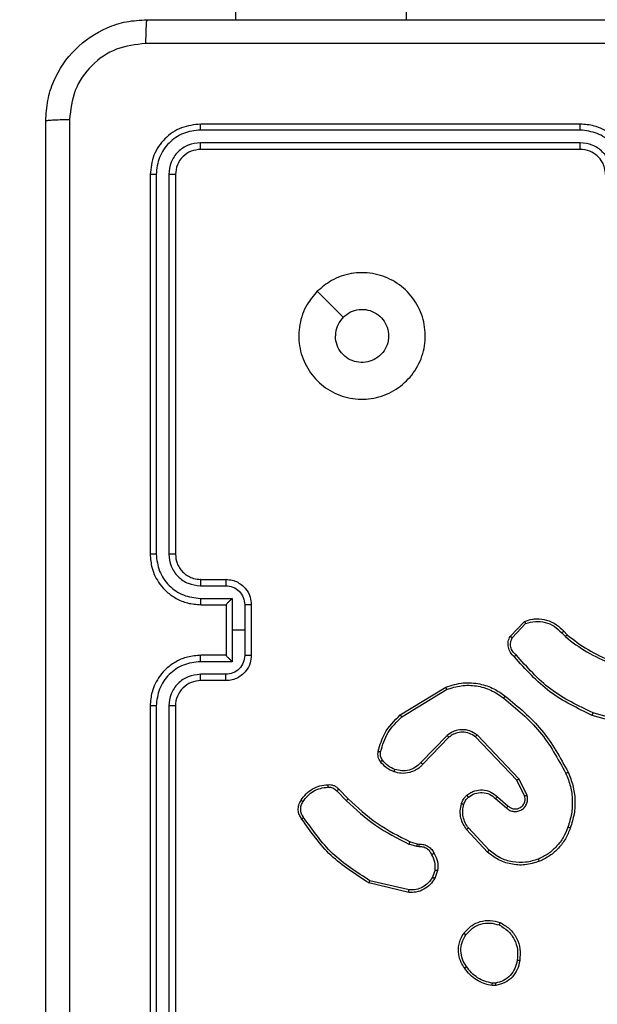
# Model space of a CAD drawing. Units: millimetres. Extents: x -336 to 1280, y 58 to 1155.
# Drawn here: x 674 to 678, y 213 to 221 of the extents above; entities that cross this region are included whole.
import ezdxf

# ---------------------------------------------------------------- set-up
doc = ezdxf.new("R2010")
doc.units = ezdxf.units.MM
doc.header["$PDSIZE"] = -1
doc.layers.add('VP-DIM', color=7, linetype='Continuous')
doc.layers.add('VP-EQ', color=194, linetype='Continuous')
doc.dimstyles.get("Standard").update_dxf_attribs({"dimtxt": 14, "dimasz": 20, "dimexe": 20, "dimexo": 50, "dimgap": 20, "dimtad": 0, "dimdec": 0, "dimzin": 0, "dimdsep": 46, "dimtxsty": 'Standard', "dimcen": -0.09, "dimadec": 0, "dimazin": 0, "dimtfac": 1, "dimtdec": 4, "dimtofl": 0, "dimtmove": 0, "dimatfit": 3, "dimfxl": 70, "dimfxlon": 1, "dimtolj": 1, "dimtzin": 0, "dimarcsym": 0})

# ---------------------------------------------------------------- blocks, each defined once
blk = doc.blocks.new('*D55')
at = {"layer": 'Defpoints', "color": 0}
for p in [(564.6265, 785.8779), (531.967, 210.9416), (1156.9915, 210.9416)]:
    blk.add_point(p, dxfattribs=at)
at = {"layer": 'VP-DIM', "color": 0, "lineweight": -2}
for p, q in [((1086.9915, 785.8779), (1176.9915, 785.8779)), ((1156.9915, 765.8779), (1156.9915, 535.9097)), ((1156.9915, 230.9416), (1156.9915, 460.9097)), ((1086.9915, 210.9416), (1176.9915, 210.9416))]:
    blk.add_line(p, q, dxfattribs=at)
at = {"layer": 'VP-DIM', "color": 0}
for points in [[(1160.3248, 765.8779), (1153.6581, 765.8779), (1156.9915, 785.8779)], [(1153.6581, 230.9416), (1160.3248, 230.9416), (1156.9915, 210.9416)]]:
    blk.add_solid(points, dxfattribs=at)
at = {"layer": 'VP-DIM', "color": 0, "insert": (1156.9915, 498.4097), "char_height": 14, "attachment_point": 5, "rotation": 90}
blk.add_mtext('\\A1;580', dxfattribs=at)
blk = doc.blocks.new('*D56')
at = {"layer": 'Defpoints', "color": 0}
for p in [(863.717, 953.7737), (604.5544, 58.4439), (1260.1357, 58.4439)]:
    blk.add_point(p, dxfattribs=at)
at = {"layer": 'VP-DIM', "color": 0, "lineweight": -2}
for p, q in [((1190.1357, 953.7737), (1280.1357, 953.7737)), ((1260.1357, 933.7737), (1260.1357, 540.7604)), ((1260.1357, 78.4439), (1260.1357, 463.427)), ((1190.1357, 58.4439), (1280.1357, 58.4439))]:
    blk.add_line(p, q, dxfattribs=at)
at = {"layer": 'VP-DIM', "color": 0}
for points in [[(1263.469, 933.7737), (1256.8024, 933.7737), (1260.1357, 953.7737)], [(1256.8024, 78.4439), (1263.469, 78.4439), (1260.1357, 58.4439)]]:
    blk.add_solid(points, dxfattribs=at)
at = {"layer": 'VP-DIM', "color": 0, "insert": (1260.1357, 502.0937), "char_height": 14, "attachment_point": 5, "rotation": 90}
blk.add_mtext('\\A1;895', dxfattribs=at)
blk = doc.blocks.new('RC1505_')
at = {"layer": 'VP-EQ', "color": 0, "linetype": 'Continuous', "lineweight": 25}
for p, q in [((676.817, 329.0909), (676.817, 220.8909)), ((675.467, 221.0402), (675.467, 220.8909)), ((678.192, 220.0659), (675.192, 220.0659)), ((678.1916, 220.0185), (675.1896, 220.0185)), ((678.1916, 219.9184), (675.1896, 219.9184)), ((678.192, 219.8659), (675.192, 219.8659)), ((674.792, 219.6659), (674.792, 216.6659)), ((674.8394, 219.6683), (674.8394, 216.6663)), ((674.9395, 219.6683), (674.9395, 216.6663)), ((674.992, 219.6659), (674.992, 216.6659)), ((676.1136, 218.7442), (676.3185, 218.5394)), ((675.1897, 216.4161), (675.3898, 216.4161)), ((675.192, 216.4659), (675.392, 216.4659)), ((675.1897, 216.316), (675.4398, 216.316)), ((675.4398, 216.316), (675.4398, 216.0659)), ((675.192, 216.2659), (675.392, 216.2659)), ((675.392, 216.2659), (675.392, 216.2659)), ((675.392, 216.2659), (675.392, 215.8659)), ((675.5399, 216.266), (675.5399, 216.0659)), ((675.592, 216.2659), (675.592, 215.8659)), ((677.638, 216.016), (677.7506, 216.1341)), ((677.6547, 216.0053), (677.7604, 216.1166)), ((675.4398, 216.0659), (675.4398, 215.8157)), ((675.5399, 216.0659), (675.4398, 216.0659)), ((675.5399, 216.0659), (675.5399, 215.8657)), ((678.0458, 216.0431), (678.0747, 216.0137)), ((678.0614, 216.0558), (678.0878, 216.029)), ((675.392, 215.8659), (675.192, 215.8659)), ((675.392, 215.8658), (675.392, 215.8659)), ((675.4398, 215.8157), (675.1897, 215.8157)), ((675.3898, 215.7157), (675.1897, 215.7157)), ((675.392, 215.6659), (675.192, 215.6659)), ((676.7695, 215.3945), (677.1284, 215.6145)), ((676.7816, 215.3788), (677.1358, 215.596)), ((674.792, 215.4659), (674.792, 212.4659)), ((674.8394, 215.4655), (674.8394, 212.4635)), ((674.9395, 215.4655), (674.9395, 212.4635)), ((674.992, 215.4659), (674.992, 212.4659)), ((678.6425, 215.2917), (678.2873, 215.3915)), ((678.6467, 215.3111), (678.2936, 215.4103)), ((677.1404, 215.2332), (676.9328, 215.0178)), ((677.7077, 214.8904), (677.376, 215.237)), ((677.1542, 215.2185), (676.9483, 215.0049)), ((677.6916, 214.8791), (677.3636, 215.2218)), ((677.7524, 214.7545), (677.6916, 214.8791)), ((677.7711, 214.7605), (677.7077, 214.8904)), ((676.2667, 214.7935), (676.3434, 214.7169)), ((676.2825, 214.807), (676.3582, 214.7313)), ((677.5229, 214.7329), (677.6081, 214.659)), ((677.537, 214.7478), (677.622, 214.674)), ((677.4593, 214.3108), (677.294, 214.4889)), ((677.4725, 214.3251), (677.3092, 214.5011)), ((676.9, 214.3555), (676.8377, 214.3735)), ((676.8464, 214.3922), (676.9032, 214.3758)), ((676.9032, 214.3758), (676.9177, 214.3737)), ((676.9163, 214.3532), (676.9, 214.3555)), ((677.0444, 214.169), (677.0236, 214.1114)), ((677.0645, 214.1659), (677.0417, 214.1024)), ((676.8371, 213.9919), (676.522, 214.0667)), ((676.8384, 214.0113), (676.5299, 214.0844)), ((677.5247, 213.2554), (677.4952, 213.2552)), ((677.5215, 213.2745), (677.4975, 213.2743))]:
    blk.add_line(p, q, dxfattribs=at)
blk.add_arc((675.192, 215.4659), 0.2, 89.99513, 180.00146, dxfattribs=at)
for points, knots in [([(673.967, 220.0909), (673.9702, 220.1454), (673.9766, 220.2529), (674.0414, 220.4531), (674.1869, 220.6708), (674.4046, 220.8163), (674.6048, 220.8812), (674.7124, 220.8876), (674.767, 220.8909)], [0, 0, 0, 0, 0.130367, 0.257314, 0.499984, 0.742408, 0.869438, 1, 1, 1, 1]), ([(674.767, 220.8909), (674.7656, 220.888), (674.7629, 220.8821), (674.7595, 220.8398), (674.757, 220.7781), (674.7565, 220.7282), (674.7563, 220.7032)], [0, 0, 0, 0, 0.24996, 0.499895, 0.749635, 1, 1, 1, 1]), ([(674.767, 220.8909), (675.6609, 220.8909), (677.4492, 220.8909), (680.1348, 220.8909), (681.923, 220.8909), (682.817, 220.8909)], [0, 0, 0, 0, 0.333295, 0.666702, 1, 1, 1, 1]), ([(674.7563, 220.7032), (674.6775, 220.694), (674.5201, 220.6755), (674.3208, 220.537), (674.1818, 220.3379), (674.1637, 220.1803), (674.1547, 220.1016)], [0, 0, 0, 0, 0.250037, 0.499947, 0.750039, 1, 1, 1, 1]), ([(682.8277, 220.7032), (681.9312, 220.7032), (680.1384, 220.7031), (677.4456, 220.7031), (675.6527, 220.7032), (674.7563, 220.7032)], [0, 0, 0, 0, 0.333337, 0.666663, 1, 1, 1, 1]), ([(673.967, 220.0909), (673.9698, 220.0922), (673.9754, 220.0949), (674.0181, 220.0984), (674.08, 220.1009), (674.1298, 220.1014), (674.1547, 220.1016)], [0, 0, 0, 0, 0.2503948, 0.500128, 0.7500584, 1, 1, 1, 1]), ([(673.967, 212.0409), (673.967, 212.9349), (673.967, 214.7231), (673.967, 217.4087), (673.967, 219.1969), (673.967, 220.0909)], [0, 0, 0, 0, 0.333295, 0.666702, 1, 1, 1, 1]), ([(674.1547, 220.1016), (674.1547, 219.2052), (674.1548, 217.4123), (674.1548, 214.7195), (674.1547, 212.9266), (674.1547, 212.0302)], [0, 0, 0, 0, 0.333337, 0.666663, 1, 1, 1, 1]), ([(675.192, 220.0659), (675.1396, 220.0599), (675.0348, 220.0479), (674.9026, 219.9554), (674.81, 219.8231), (674.798, 219.7183), (674.792, 219.6659)], [0, 0, 0, 0, 0.249963, 0.49987, 0.749841, 1, 1, 1, 1]), ([(675.1896, 220.0185), (675.1897, 220.0255), (675.1898, 220.0396), (675.1904, 220.0551), (675.1912, 220.0642), (675.1917, 220.0653), (675.192, 220.0659)], [0, 0, 0, 0, 0.279836, 0.559205, 0.77961, 1, 1, 1, 1]), ([(678.1916, 220.0185), (678.1916, 220.0247), (678.1916, 220.0373), (678.1917, 220.0529), (678.1918, 220.0637), (678.1919, 220.0652), (678.192, 220.0659)], [0, 0, 0, 0, 0.249973, 0.499771, 0.749761, 1, 1, 1, 1]), ([(678.592, 219.6659), (678.5893, 219.7009), (678.5842, 219.7684), (678.546, 219.8594), (678.4938, 219.9332), (678.416, 220.0035), (678.3136, 220.0559), (678.2292, 220.0628), (678.192, 220.0659)], [0, 0, 0, 0, 0.1673, 0.322543, 0.465784, 0.597006, 0.822382, 1, 1, 1, 1]), ([(675.1896, 220.0185), (675.1437, 220.0133), (675.0747, 220.0055), (674.9935, 219.9611), (674.9232, 219.9029), (674.856, 219.8053), (674.8449, 219.7139), (674.8394, 219.6683)], [0, 0, 0, 0, 0.250158, 0.376178, 0.500778, 0.75037, 1, 1, 1, 1]), ([(678.5418, 219.6682), (678.5365, 219.7141), (678.5258, 219.8058), (678.4451, 219.9216), (678.329, 220.0017), (678.2374, 220.0129), (678.1916, 220.0185)], [0, 0, 0, 0, 0.250444, 0.500156, 0.750089, 1, 1, 1, 1]), ([(675.1896, 219.9184), (675.1568, 219.9147), (675.1076, 219.9092), (675.0496, 219.8774), (674.9993, 219.8358), (674.9513, 219.7661), (674.9434, 219.7009), (674.9395, 219.6683)], [0, 0, 0, 0, 0.250138, 0.376175, 0.500802, 0.750394, 1, 1, 1, 1]), ([(675.192, 219.8659), (675.1916, 219.8669), (675.1909, 219.869), (675.1901, 219.8831), (675.1897, 219.9005), (675.1896, 219.9124), (675.1896, 219.9184)], [0, 0, 0, 0, 0.279812, 0.559095, 0.779601, 1, 1, 1, 1]), ([(678.4418, 219.6682), (678.4378, 219.7009), (678.4298, 219.7662), (678.3727, 219.8491), (678.29, 219.9069), (678.2244, 219.9146), (678.1916, 219.9184)], [0, 0, 0, 0, 0.249937, 0.499867, 0.749604, 1, 1, 1, 1]), ([(678.192, 219.8659), (678.1919, 219.8661), (678.1919, 219.8665), (678.1918, 219.8697), (678.1918, 219.8746), (678.1917, 219.8812), (678.1916, 219.8892), (678.1916, 219.8984), (678.1916, 219.9082), (678.1916, 219.915), (678.1916, 219.9184)], [0, 0, 0, 0, 0.12502, 0.25018, 0.375224, 0.500142, 0.624878, 0.74995, 0.875024, 1, 1, 1, 1]), ([(675.192, 219.8659), (675.1658, 219.8629), (675.1134, 219.8569), (675.0473, 219.8106), (675.001, 219.7445), (674.995, 219.6921), (674.992, 219.6659)], [0, 0, 0, 0, 0.250007, 0.499874, 0.749752, 1, 1, 1, 1]), ([(678.392, 219.6659), (678.3905, 219.6843), (678.3878, 219.7181), (678.3657, 219.7699), (678.3276, 219.8179), (678.2665, 219.8576), (678.2175, 219.863), (678.192, 219.8659)], [0, 0, 0, 0, 0.176038, 0.323752, 0.53302, 0.756659, 1, 1, 1, 1]), ([(674.8394, 219.6683), (674.8324, 219.6682), (674.8183, 219.6681), (674.8028, 219.6674), (674.7937, 219.6667), (674.7925, 219.6661), (674.792, 219.6659)], [0, 0, 0, 0, 0.279793, 0.559044, 0.779448, 1, 1, 1, 1]), ([(674.992, 219.6659), (674.9909, 219.6662), (674.9889, 219.667), (674.9748, 219.6678), (674.9574, 219.6682), (674.9454, 219.6682), (674.9395, 219.6683)], [0, 0, 0, 0, 0.279819, 0.559003, 0.77948, 1, 1, 1, 1]), ([(676.1136, 218.7443), (676.1492, 218.7744), (676.2277, 218.8407), (676.3816, 218.8927), (676.552, 218.893), (676.7139, 218.8372), (676.8468, 218.7298), (676.9387, 218.5854), (676.9752, 218.4183), (676.9565, 218.2476), (676.881, 218.0946), (676.759, 217.9735), (676.6053, 217.9004), (676.4344, 217.883), (676.2683, 217.9214), (676.1239, 218.0144), (676.0187, 218.1487), (675.9636, 218.311), (675.9663, 218.4817), (676.0191, 218.6335), (676.0846, 218.7103), (676.1136, 218.7443)], [0, 0, 0, 0, 0.044525, 0.097909, 0.151706, 0.205545, 0.25894, 0.312788, 0.366713, 0.42, 0.474542, 0.527075, 0.582042, 0.634418, 0.689051, 0.742524, 0.796172, 0.849855, 0.903705, 0.957431, 1, 1, 1, 1]), ([(676.3185, 218.5394), (676.3368, 218.5544), (676.3735, 218.5845), (676.4435, 218.6034), (676.5149, 218.5995), (676.5813, 218.5718), (676.6347, 218.5238), (676.6693, 218.4607), (676.681, 218.3898), (676.6685, 218.319), (676.6334, 218.2563), (676.5795, 218.2088), (676.5129, 218.1819), (676.4412, 218.1784), (676.3724, 218.1989), (676.3141, 218.241), (676.2733, 218.3001), (676.2581, 218.3533), (676.2572, 218.3839), (676.257, 218.3909)], [0, 0, 0, 0, 0.061299, 0.122597, 0.183905, 0.245271, 0.30667, 0.368103, 0.429518, 0.490915, 0.552222, 0.613538, 0.674777, 0.736102, 0.797417, 0.858842, 0.920286, 0.9817, 1, 1, 1, 1]), ([(676.3185, 218.5394), (676.3035, 218.5211), (676.2735, 218.4844), (676.2584, 218.4299), (676.2573, 218.3986), (676.257, 218.3909)], [0, 0, 0, 0, 0.428938, 0.857813, 1, 1, 1, 1]), ([(674.8394, 216.6663), (674.8331, 216.6663), (674.8206, 216.6663), (674.8049, 216.6661), (674.7942, 216.666), (674.7927, 216.6659), (674.792, 216.6659)], [0, 0, 0, 0, 0.2501125, 0.4999345, 0.7499587, 1, 1, 1, 1]), ([(674.792, 216.6659), (674.795, 216.6288), (674.8019, 216.5446), (674.8542, 216.4423), (674.9243, 216.3644), (674.9981, 216.3121), (675.0892, 216.2737), (675.1569, 216.2686), (675.192, 216.2659)], [0, 0, 0, 0, 0.176935, 0.402124, 0.533401, 0.676799, 0.832343, 1, 1, 1, 1]), ([(674.8394, 216.6663), (674.845, 216.6205), (674.8562, 216.5289), (674.9362, 216.4128), (675.0521, 216.332), (675.1438, 216.3214), (675.1897, 216.316)], [0, 0, 0, 0, 0.2498738, 0.4998465, 0.7495307, 1, 1, 1, 1]), ([(674.9395, 216.6663), (674.9435, 216.6336), (674.9515, 216.5681), (675.0087, 216.4852), (675.0914, 216.4275), (675.1569, 216.4199), (675.1897, 216.4161)], [0, 0, 0, 0, 0.249906, 0.499829, 0.749546, 1, 1, 1, 1]), ([(674.992, 216.6659), (674.9918, 216.6659), (674.9913, 216.6659), (674.9881, 216.6661), (674.9833, 216.6661), (674.9767, 216.6662), (674.9686, 216.6662), (674.9595, 216.6662), (674.9496, 216.6663), (674.9429, 216.6663), (674.9395, 216.6663)], [0, 0, 0, 0, 0.12504, 0.250069, 0.375245, 0.499977, 0.624719, 0.749796, 0.875019, 1, 1, 1, 1]), ([(674.992, 216.6659), (674.9945, 216.6413), (674.9985, 216.6034), (675.0226, 216.5573), (675.0459, 216.5276), (675.0711, 216.5056), (675.0995, 216.4875), (675.139, 216.4703), (675.1726, 216.4675), (675.192, 216.4659)], [0, 0, 0, 0, 0.233612, 0.360006, 0.492478, 0.592723, 0.679039, 0.814853, 1, 1, 1, 1]), ([(675.192, 216.4659), (675.1917, 216.4651), (675.1911, 216.4635), (675.1903, 216.4522), (675.1898, 216.4357), (675.1897, 216.4226), (675.1897, 216.4161)], [0, 0, 0, 0, 0.25019, 0.499926, 0.749903, 1, 1, 1, 1]), ([(675.392, 216.4659), (675.3917, 216.4649), (675.391, 216.463), (675.3903, 216.4498), (675.3899, 216.4333), (675.3898, 216.4219), (675.3898, 216.4161)], [0, 0, 0, 0, 0.2798804, 0.5592302, 0.7796489, 1, 1, 1, 1]), ([(675.3898, 216.4161), (675.4094, 216.4137), (675.4486, 216.409), (675.4984, 216.3747), (675.533, 216.325), (675.5376, 216.2857), (675.5399, 216.266)], [0, 0, 0, 0, 0.2499277, 0.4998779, 0.7495711, 1, 1, 1, 1]), ([(675.392, 216.4659), (675.4086, 216.4647), (675.4407, 216.4624), (675.4847, 216.4449), (675.5213, 216.4205), (675.5575, 216.3827), (675.5863, 216.3304), (675.5902, 216.2861), (675.592, 216.2659)], [0, 0, 0, 0, 0.158491, 0.3074844, 0.4469513, 0.5769071, 0.8073436, 1, 1, 1, 1]), ([(675.1897, 216.316), (675.1897, 216.3095), (675.1898, 216.2964), (675.1903, 216.2797), (675.1911, 216.2682), (675.1917, 216.2667), (675.192, 216.2659)], [0, 0, 0, 0, 0.250117, 0.499991, 0.749757, 1, 1, 1, 1]), ([(675.4398, 216.316), (675.4344, 216.3105), (675.4234, 216.2995), (675.4103, 216.286), (675.4012, 216.2765), (675.396, 216.2709), (675.3926, 216.2671), (675.3922, 216.2663), (675.392, 216.2659)], [0, 0, 0, 0, 0.251481, 0.502426, 0.646558, 0.775702, 0.892465, 1, 1, 1, 1]), ([(675.592, 216.2659), (675.5918, 216.2659), (675.5914, 216.2659), (675.5882, 216.2659), (675.5834, 216.266), (675.5768, 216.266), (675.5689, 216.266), (675.5598, 216.266), (675.55, 216.266), (675.5433, 216.266), (675.5399, 216.266)], [0, 0, 0, 0, 0.125055, 0.250186, 0.375237, 0.499978, 0.624727, 0.749759, 0.874936, 1, 1, 1, 1]), ([(677.7506, 216.1341), (677.7713, 216.141), (677.8029, 216.1516), (677.8626, 216.1561), (677.9295, 216.1476), (678.0052, 216.1136), (678.0435, 216.0743), (678.0614, 216.0558)], [0, 0, 0, 0, 0.190183, 0.290655, 0.522249, 0.775141, 1, 1, 1, 1]), ([(677.7506, 216.1341), (677.7507, 216.1339), (677.7509, 216.1335), (677.7525, 216.1307), (677.7544, 216.1274), (677.7561, 216.1242), (677.7582, 216.1206), (677.7596, 216.118), (677.7604, 216.1166)], [0, 0, 0, 0, 0.213481, 0.450385, 0.578122, 0.712719, 0.852918, 1, 1, 1, 1]), ([(677.7604, 216.1166), (677.7857, 216.124), (677.8364, 216.1388), (677.916, 216.1301), (677.9902, 216.0994), (678.0273, 216.0619), (678.0458, 216.0431)], [0, 0, 0, 0, 0.250004, 0.499967, 0.749844, 1, 1, 1, 1]), ([(677.6712, 215.8548), (677.6599, 215.8653), (677.6374, 215.8861), (677.6213, 215.9296), (677.6198, 215.9753), (677.6319, 216.0024), (677.638, 216.016)], [0, 0, 0, 0, 0.254887, 0.506644, 0.754903, 1, 1, 1, 1]), ([(677.638, 216.016), (677.6382, 216.0158), (677.6386, 216.0155), (677.6413, 216.0138), (677.6444, 216.0118), (677.6474, 216.0099), (677.6509, 216.0076), (677.6534, 216.0061), (677.6547, 216.0053)], [0, 0, 0, 0, 0.215473, 0.453697, 0.581363, 0.715207, 0.854851, 1, 1, 1, 1]), ([(677.685, 215.8693), (677.6754, 215.8778), (677.6563, 215.8948), (677.6415, 215.9309), (677.6394, 215.97), (677.6496, 215.9935), (677.6547, 216.0053)], [0, 0, 0, 0, 0.249959, 0.499976, 0.749571, 1, 1, 1, 1]), ([(678.0614, 216.0558), (678.0612, 216.0556), (678.0607, 216.0552), (678.0571, 216.0523), (678.0519, 216.0481), (678.0479, 216.0447), (678.0458, 216.0431)], [0, 0, 0, 0, 0.250197, 0.500209, 0.749846, 1, 1, 1, 1]), ([(678.0878, 216.029), (678.0875, 216.0287), (678.087, 216.0281), (678.0835, 216.0241), (678.0792, 216.019), (678.0762, 216.0155), (678.0747, 216.0137)], [0, 0, 0, 0, 0.279782, 0.55891, 0.779453, 1, 1, 1, 1]), ([(678.0747, 216.0137), (678.13, 215.9707), (678.2406, 215.8847), (678.3695, 215.8297), (678.4339, 215.8021)], [0, 0, 0, 0, 0.499991, 1, 1, 1, 1]), ([(678.0878, 216.029), (678.1415, 215.9871), (678.2501, 215.9026), (678.3766, 215.8484), (678.4405, 215.821)], [0, 0, 0, 0, 0.494656, 1, 1, 1, 1]), ([(675.192, 215.8659), (675.1569, 215.8632), (675.0892, 215.8581), (674.9981, 215.8197), (674.9243, 215.7674), (674.8541, 215.6895), (674.8019, 215.5872), (674.795, 215.5029), (674.792, 215.4659)], [0, 0, 0, 0, 0.167658, 0.323203, 0.466624, 0.597873, 0.823063, 1, 1, 1, 1]), ([(675.1897, 215.8157), (675.1897, 215.8223), (675.1898, 215.8354), (675.1903, 215.852), (675.1911, 215.8635), (675.1917, 215.8651), (675.192, 215.8659)], [0, 0, 0, 0, 0.250117, 0.499991, 0.749757, 1, 1, 1, 1]), ([(675.5399, 215.8657), (675.5376, 215.8461), (675.533, 215.8067), (675.4984, 215.7571), (675.4486, 215.7228), (675.4094, 215.7181), (675.3898, 215.7157)], [0, 0, 0, 0, 0.2504501, 0.5000798, 0.7500512, 1, 1, 1, 1]), ([(675.592, 215.8659), (675.5902, 215.8457), (675.5863, 215.8014), (675.5575, 215.7491), (675.5213, 215.7113), (675.4847, 215.6869), (675.4407, 215.6694), (675.4086, 215.6671), (675.392, 215.6659)], [0, 0, 0, 0, 0.192727, 0.42309, 0.553042, 0.692506, 0.841523, 1, 1, 1, 1]), ([(675.392, 215.8658), (675.3922, 215.8655), (675.3926, 215.8647), (675.396, 215.8609), (675.4012, 215.8552), (675.4103, 215.8458), (675.4234, 215.8323), (675.4344, 215.8213), (675.4398, 215.8157)], [0, 0, 0, 0, 0.107538, 0.224304, 0.353571, 0.497561, 0.748512, 1, 1, 1, 1]), ([(675.592, 215.8659), (675.5918, 215.8659), (675.5914, 215.8659), (675.5882, 215.8658), (675.5834, 215.8658), (675.5768, 215.8658), (675.5689, 215.8658), (675.5598, 215.8658), (675.55, 215.8657), (675.5433, 215.8657), (675.5399, 215.8657)], [0, 0, 0, 0, 0.1250546, 0.2501861, 0.3752372, 0.4999782, 0.6247266, 0.7497586, 0.8749363, 1, 1, 1, 1]), ([(677.6712, 215.8548), (677.6713, 215.855), (677.6717, 215.8554), (677.6741, 215.8579), (677.6768, 215.8607), (677.6793, 215.8633), (677.682, 215.8662), (677.684, 215.8682), (677.685, 215.8693)], [0, 0, 0, 0, 0.228293, 0.470455, 0.597104, 0.727654, 0.86243, 1, 1, 1, 1]), ([(678.2873, 215.3915), (678.1705, 215.447), (677.9338, 215.5597), (677.7595, 215.7555), (677.6712, 215.8548)], [0, 0, 0, 0, 0.4932709, 1, 1, 1, 1]), ([(678.2936, 215.4103), (678.1767, 215.4664), (677.943, 215.5784), (677.771, 215.7723), (677.685, 215.8693)], [0, 0, 0, 0, 0.4999993, 1, 1, 1, 1]), ([(675.1897, 215.8157), (675.1438, 215.8104), (675.0521, 215.7998), (674.9362, 215.719), (674.8562, 215.6029), (674.845, 215.5113), (674.8394, 215.4655)], [0, 0, 0, 0, 0.250438, 0.50013, 0.750093, 1, 1, 1, 1]), ([(675.1897, 215.7157), (675.1569, 215.7119), (675.0914, 215.7042), (675.0087, 215.6465), (674.9515, 215.5636), (674.9435, 215.4982), (674.9395, 215.4655)], [0, 0, 0, 0, 0.2504416, 0.500146, 0.750107, 1, 1, 1, 1]), ([(675.192, 215.6659), (675.1917, 215.6667), (675.1911, 215.6682), (675.1903, 215.6796), (675.1898, 215.6961), (675.1897, 215.7091), (675.1897, 215.7157)], [0, 0, 0, 0, 0.250102, 0.499981, 0.749931, 1, 1, 1, 1]), ([(675.392, 215.6659), (675.3917, 215.6668), (675.391, 215.6688), (675.3903, 215.682), (675.3899, 215.6984), (675.3898, 215.7099), (675.3898, 215.7157)], [0, 0, 0, 0, 0.279848, 0.558979, 0.779373, 1, 1, 1, 1]), ([(677.1284, 215.6145), (677.1743, 215.6287), (677.2622, 215.6558), (677.3949, 215.6452), (677.5091, 215.608), (677.5703, 215.5642), (677.5993, 215.5434)], [0, 0, 0, 0, 0.286561, 0.548789, 0.786612, 1, 1, 1, 1]), ([(677.1284, 215.6145), (677.1285, 215.6142), (677.1287, 215.6136), (677.1303, 215.6094), (677.1328, 215.6032), (677.1348, 215.5984), (677.1358, 215.596)], [0, 0, 0, 0, 0.250502, 0.50009, 0.749607, 1, 1, 1, 1]), ([(677.1358, 215.596), (677.174, 215.6081), (677.2503, 215.6323), (677.3715, 215.6286), (677.4884, 215.5964), (677.554, 215.5505), (677.5868, 215.5275)], [0, 0, 0, 0, 0.2499659, 0.4999703, 0.749914, 1, 1, 1, 1]), ([(677.5868, 215.5275), (677.5878, 215.5287), (677.5897, 215.5312), (677.5923, 215.5346), (677.5946, 215.5374), (677.5969, 215.5405), (677.5989, 215.5429), (677.5992, 215.5433), (677.5993, 215.5434)], [0, 0, 0, 0, 0.150102, 0.293027, 0.428747, 0.557237, 0.792739, 1, 1, 1, 1]), ([(677.5993, 215.5434), (677.7015, 215.459), (677.906, 215.29), (678.0331, 215.0573), (678.0966, 214.941)], [0, 0, 0, 0, 0.500126, 1, 1, 1, 1]), ([(674.8394, 215.4655), (674.8331, 215.4655), (674.8206, 215.4655), (674.8049, 215.4656), (674.7942, 215.4658), (674.7927, 215.4659), (674.792, 215.4659)], [0, 0, 0, 0, 0.2501231, 0.5000454, 0.7499487, 1, 1, 1, 1]), ([(674.992, 215.4659), (674.9918, 215.4659), (674.9913, 215.4658), (674.9881, 215.4657), (674.9833, 215.4657), (674.9767, 215.4656), (674.9686, 215.4656), (674.9595, 215.4655), (674.9496, 215.4655), (674.9429, 215.4655), (674.9395, 215.4655)], [0, 0, 0, 0, 0.1250533, 0.2500893, 0.3752775, 0.5000025, 0.6247542, 0.7497754, 0.8750084, 1, 1, 1, 1]), ([(677.5868, 215.5275), (677.6877, 215.444), (677.8896, 215.277), (678.0154, 215.0472), (678.0783, 214.9323)], [0, 0, 0, 0, 0.500001, 1, 1, 1, 1]), ([(676.595, 215.108), (676.609, 215.1566), (676.641, 215.2673), (676.7233, 215.3488), (676.7695, 215.3945)], [0, 0, 0, 0, 0.4390943, 1, 1, 1, 1]), ([(676.614, 215.1038), (676.6301, 215.1568), (676.6624, 215.2629), (676.7418, 215.3402), (676.7816, 215.3788)], [0, 0, 0, 0, 0.499956, 1, 1, 1, 1]), ([(676.7695, 215.3945), (676.7696, 215.3942), (676.7699, 215.3937), (676.7726, 215.3901), (676.7767, 215.3849), (676.78, 215.3808), (676.7816, 215.3788)], [0, 0, 0, 0, 0.249907, 0.499886, 0.749932, 1, 1, 1, 1]), ([(678.2873, 215.3915), (678.2874, 215.3917), (678.2875, 215.3921), (678.2884, 215.3949), (678.2896, 215.3984), (678.2907, 215.4018), (678.2921, 215.4059), (678.2931, 215.4088), (678.2936, 215.4103)], [0, 0, 0, 0, 0.200915, 0.434174, 0.562849, 0.700725, 0.845995, 1, 1, 1, 1]), ([(677.376, 215.237), (677.358, 215.2488), (677.3222, 215.2724), (677.2574, 215.2815), (677.1931, 215.27), (677.158, 215.2454), (677.1404, 215.2332)], [0, 0, 0, 0, 0.250324, 0.500097, 0.750064, 1, 1, 1, 1]), ([(677.1542, 215.2185), (677.1539, 215.2187), (677.1534, 215.2191), (677.1502, 215.2224), (677.1456, 215.2273), (677.1421, 215.2312), (677.1404, 215.2332)], [0, 0, 0, 0, 0.249873, 0.499852, 0.749551, 1, 1, 1, 1]), ([(677.3636, 215.2218), (677.3481, 215.232), (677.3169, 215.2526), (677.262, 215.2611), (677.2193, 215.2543), (677.1832, 215.2401), (677.1657, 215.2271), (677.1542, 215.2185)], [0, 0, 0, 0, 0.244183, 0.489919, 0.712984, 0.811044, 1, 1, 1, 1]), ([(677.3636, 215.2218), (677.3638, 215.222), (677.3642, 215.2225), (677.367, 215.226), (677.3711, 215.231), (677.3743, 215.235), (677.376, 215.237)], [0, 0, 0, 0, 0.250075, 0.500133, 0.749987, 1, 1, 1, 1]), ([(676.6129, 215.0249), (676.609, 215.0309), (676.6013, 215.043), (676.5946, 215.0638), (676.5918, 215.0859), (676.5939, 215.1006), (676.595, 215.108)], [0, 0, 0, 0, 0.243891, 0.491846, 0.743956, 1, 1, 1, 1]), ([(676.595, 215.108), (676.5953, 215.1079), (676.5958, 215.1077), (676.6002, 215.1067), (676.6065, 215.1053), (676.6115, 215.1043), (676.614, 215.1038)], [0, 0, 0, 0, 0.250068, 0.500222, 0.749824, 1, 1, 1, 1]), ([(676.6285, 215.0364), (676.6254, 215.0414), (676.619, 215.0514), (676.6138, 215.0685), (676.6115, 215.0862), (676.6132, 215.0979), (676.614, 215.1038)], [0, 0, 0, 0, 0.250025, 0.500047, 0.749872, 1, 1, 1, 1]), ([(676.6129, 215.0249), (676.6132, 215.0251), (676.6138, 215.0256), (676.6179, 215.0286), (676.6231, 215.0324), (676.6267, 215.0351), (676.6285, 215.0364)], [0, 0, 0, 0, 0.279792, 0.558895, 0.779494, 1, 1, 1, 1]), ([(676.7214, 214.9446), (676.7002, 214.9538), (676.6579, 214.9722), (676.6279, 215.0073), (676.6129, 215.0249)], [0, 0, 0, 0, 0.49996, 1, 1, 1, 1]), ([(676.7274, 214.9632), (676.7081, 214.9716), (676.6696, 214.9885), (676.6422, 215.0204), (676.6285, 215.0364)], [0, 0, 0, 0, 0.500064, 1, 1, 1, 1]), ([(676.9483, 215.0049), (676.9451, 215.0014), (676.9362, 214.9917), (676.917, 214.9749), (676.8861, 214.9547), (676.8383, 214.9361), (676.7798, 214.9295), (676.7395, 214.9399), (676.7214, 214.9446)], [0, 0, 0, 0, 0.05668, 0.159043, 0.307074, 0.500626, 0.775334, 1, 1, 1, 1]), ([(676.9328, 215.0178), (676.9191, 215.0048), (676.8919, 214.9788), (676.8391, 214.9569), (676.7823, 214.9495), (676.7457, 214.9587), (676.7274, 214.9632)], [0, 0, 0, 0, 0.249993, 0.499938, 0.749845, 1, 1, 1, 1]), ([(676.9483, 215.0049), (676.9479, 215.0051), (676.9472, 215.0055), (676.9431, 215.0089), (676.938, 215.0133), (676.9345, 215.0163), (676.9328, 215.0178)], [0, 0, 0, 0, 0.279661, 0.558843, 0.779174, 1, 1, 1, 1]), ([(676.7214, 214.9446), (676.7215, 214.9449), (676.7216, 214.9455), (676.7229, 214.9498), (676.7249, 214.9559), (676.7266, 214.9608), (676.7274, 214.9632)], [0, 0, 0, 0, 0.249654, 0.499517, 0.7489, 1, 1, 1, 1]), ([(678.0966, 214.941), (678.0964, 214.9408), (678.0958, 214.9405), (678.0916, 214.9385), (678.0855, 214.9356), (678.0807, 214.9334), (678.0783, 214.9323)], [0, 0, 0, 0, 0.250209, 0.499978, 0.749727, 1, 1, 1, 1]), ([(678.0783, 214.9323), (678.0918, 214.8984), (678.1188, 214.8305), (678.1321, 214.7213), (678.1269, 214.6114), (678.105, 214.5418), (678.0941, 214.507)], [0, 0, 0, 0, 0.249919, 0.499969, 0.750076, 1, 1, 1, 1]), ([(678.0966, 214.941), (678.1104, 214.9069), (678.1386, 214.8368), (678.1529, 214.7248), (678.1475, 214.61), (678.1248, 214.5379), (678.1131, 214.5007)], [0, 0, 0, 0, 0.24337, 0.499968, 0.742031, 1, 1, 1, 1]), ([(675.9851, 214.7209), (675.9974, 214.7383), (676.0219, 214.7731), (676.0737, 214.8113), (676.1326, 214.8372), (676.175, 214.8412), (676.1962, 214.8431)], [0, 0, 0, 0, 0.24999, 0.499976, 0.750005, 1, 1, 1, 1]), ([(676.1962, 214.8431), (676.1961, 214.8428), (676.196, 214.8422), (676.1961, 214.8377), (676.1964, 214.8321), (676.1967, 214.8269), (676.1969, 214.8242), (676.197, 214.8229)], [0, 0, 0, 0, 0.24188, 0.488841, 0.740943, 0.869604, 1, 1, 1, 1]), ([(676.1962, 214.8431), (676.2048, 214.8435), (676.222, 214.8443), (676.2463, 214.8367), (676.2672, 214.8243), (676.2775, 214.8126), (676.2825, 214.807)], [0, 0, 0, 0, 0.262889, 0.52503, 0.770735, 1, 1, 1, 1]), ([(677.6916, 214.8791), (677.6918, 214.8792), (677.6921, 214.8794), (677.6944, 214.881), (677.6973, 214.8831), (677.7002, 214.8851), (677.7038, 214.8876), (677.7063, 214.8894), (677.7077, 214.8904)], [0, 0, 0, 0, 0.19415, 0.425429, 0.55505, 0.693823, 0.84225, 1, 1, 1, 1]), ([(676.0013, 214.7097), (676.0126, 214.7258), (676.0353, 214.7581), (676.0833, 214.7936), (676.138, 214.8175), (676.1774, 214.8211), (676.197, 214.8229)], [0, 0, 0, 0, 0.250008, 0.500045, 0.749976, 1, 1, 1, 1]), ([(676.197, 214.8229), (676.2036, 214.8232), (676.2169, 214.824), (676.2362, 214.8185), (676.2537, 214.8085), (676.2624, 214.7985), (676.2667, 214.7935)], [0, 0, 0, 0, 0.250047, 0.499938, 0.749969, 1, 1, 1, 1]), ([(676.2825, 214.807), (676.2823, 214.8069), (676.2819, 214.8066), (676.2793, 214.8044), (676.2763, 214.8019), (676.2735, 214.7994), (676.2703, 214.7966), (676.2679, 214.7946), (676.2667, 214.7935)], [0, 0, 0, 0, 0.213056, 0.450166, 0.578273, 0.712579, 0.853374, 1, 1, 1, 1]), ([(677.2536, 214.6941), (677.2582, 214.7065), (677.2634, 214.7204), (677.2731, 214.7349), (677.2808, 214.7456), (677.2891, 214.7537), (677.2954, 214.7599)], [0, 0, 0, 0, 0.499438, 0.559992, 0.663909, 1, 1, 1, 1]), ([(677.2954, 214.7599), (677.3058, 214.7676), (677.3254, 214.7822), (677.3671, 214.7986), (677.4214, 214.8051), (677.4861, 214.7902), (677.5203, 214.7617), (677.537, 214.7478)], [0, 0, 0, 0, 0.145267, 0.27596, 0.502088, 0.756307, 1, 1, 1, 1]), ([(677.2954, 214.7599), (677.2956, 214.7596), (677.2959, 214.7591), (677.2988, 214.7555), (677.3031, 214.7504), (677.3064, 214.7464), (677.3081, 214.7444)], [0, 0, 0, 0, 0.2502207, 0.499803, 0.7498405, 1, 1, 1, 1]), ([(677.3081, 214.7444), (677.3247, 214.7554), (677.3578, 214.7773), (677.4179, 214.7846), (677.4772, 214.7712), (677.5076, 214.7457), (677.5229, 214.7329)], [0, 0, 0, 0, 0.249952, 0.499885, 0.749648, 1, 1, 1, 1]), ([(677.6081, 214.659), (677.6167, 214.6521), (677.634, 214.6384), (677.6664, 214.6297), (677.6996, 214.6317), (677.7304, 214.6444), (677.7554, 214.6664), (677.7716, 214.6953), (677.7782, 214.7283), (677.7735, 214.7498), (677.7711, 214.7605)], [0, 0, 0, 0, 0.125113, 0.250194, 0.374934, 0.500005, 0.62484, 0.750002, 0.87498, 1, 1, 1, 1]), ([(677.7524, 214.7545), (677.7527, 214.7546), (677.7533, 214.7547), (677.7576, 214.7561), (677.7637, 214.7581), (677.7686, 214.7597), (677.7711, 214.7605)], [0, 0, 0, 0, 0.249733, 0.499933, 0.749509, 1, 1, 1, 1]), ([(675.9897, 214.5733), (675.983, 214.5834), (675.9693, 214.6044), (675.9615, 214.6427), (675.9648, 214.6839), (675.9782, 214.7083), (675.9851, 214.7209)], [0, 0, 0, 0, 0.230256, 0.473709, 0.730215, 1, 1, 1, 1]), ([(676.0054, 214.5843), (675.9993, 214.5937), (675.9869, 214.6126), (675.9809, 214.6463), (675.9847, 214.6803), (675.9957, 214.6999), (676.0013, 214.7097)], [0, 0, 0, 0, 0.250069, 0.500045, 0.749889, 1, 1, 1, 1]), ([(675.9851, 214.7209), (675.9853, 214.7207), (675.9856, 214.7202), (675.9883, 214.7183), (675.9914, 214.7162), (675.9943, 214.7142), (675.9976, 214.712), (676, 214.7104), (676.0013, 214.7097)], [0, 0, 0, 0, 0.222177, 0.462384, 0.589482, 0.721854, 0.85868, 1, 1, 1, 1]), ([(676.3582, 214.7313), (676.3582, 214.7312), (676.358, 214.7311), (676.3571, 214.7302), (676.3557, 214.729), (676.3539, 214.7271), (676.3516, 214.7249), (676.349, 214.7224), (676.3463, 214.7197), (676.3444, 214.7178), (676.3434, 214.7169)], [0, 0, 0, 0, 0.125057, 0.250036, 0.374988, 0.500271, 0.624698, 0.749952, 0.874624, 1, 1, 1, 1]), ([(676.3434, 214.7169), (676.4178, 214.6481), (676.5666, 214.5107), (676.7473, 214.4192), (676.8377, 214.3735)], [0, 0, 0, 0, 0.500019, 1, 1, 1, 1]), ([(676.3582, 214.7313), (676.4317, 214.6634), (676.5786, 214.5276), (676.7571, 214.4373), (676.8464, 214.3922)], [0, 0, 0, 0, 0.500004, 1, 1, 1, 1]), ([(677.294, 214.4889), (677.2844, 214.5022), (677.2644, 214.5299), (677.2471, 214.5803), (677.2406, 214.6368), (677.2492, 214.6747), (677.2536, 214.6941)], [0, 0, 0, 0, 0.226492, 0.468653, 0.726503, 1, 1, 1, 1]), ([(677.2536, 214.6941), (677.2538, 214.694), (677.2544, 214.6937), (677.2587, 214.6922), (677.2649, 214.6902), (677.2699, 214.6888), (677.2724, 214.688)], [0, 0, 0, 0, 0.250041, 0.499725, 0.749694, 1, 1, 1, 1]), ([(677.3092, 214.5011), (677.2996, 214.5146), (677.2803, 214.5417), (677.2653, 214.5895), (677.2611, 214.6395), (677.2686, 214.6718), (677.2724, 214.688)], [0, 0, 0, 0, 0.250069, 0.500053, 0.750004, 1, 1, 1, 1]), ([(677.2724, 214.688), (677.2763, 214.6987), (677.2843, 214.72), (677.3002, 214.7363), (677.3081, 214.7444)], [0, 0, 0, 0, 0.500102, 1, 1, 1, 1]), ([(677.537, 214.7478), (677.5368, 214.7476), (677.5365, 214.7473), (677.5343, 214.745), (677.5317, 214.7422), (677.5291, 214.7395), (677.5262, 214.7364), (677.524, 214.7341), (677.5229, 214.7329)], [0, 0, 0, 0, 0.206057, 0.441059, 0.569497, 0.705519, 0.848885, 1, 1, 1, 1]), ([(677.622, 214.674), (677.6286, 214.6686), (677.6422, 214.6575), (677.6665, 214.6508), (677.6907, 214.6512), (677.7156, 214.6592), (677.7352, 214.6746), (677.7471, 214.6921), (677.7546, 214.7101), (677.7578, 214.7317), (677.7541, 214.7474), (677.7524, 214.7545)], [0, 0, 0, 0, 0.1220449, 0.2484454, 0.3508125, 0.4672509, 0.6170356, 0.6968576, 0.7691136, 0.8959765, 1, 1, 1, 1]), ([(677.622, 214.674), (677.6219, 214.6739), (677.6217, 214.6737), (677.6201, 214.6719), (677.6178, 214.6694), (677.6152, 214.6666), (677.6119, 214.6631), (677.6094, 214.6604), (677.6081, 214.659)], [0, 0, 0, 0, 0.156097, 0.374719, 0.507486, 0.656003, 0.820424, 1, 1, 1, 1]), ([(675.9897, 214.5733), (675.9899, 214.5734), (675.9903, 214.5737), (675.993, 214.5756), (675.9961, 214.5777), (675.9989, 214.5797), (676.002, 214.5819), (676.0043, 214.5835), (676.0054, 214.5843)], [0, 0, 0, 0, 0.228279, 0.470478, 0.597273, 0.727856, 0.862263, 1, 1, 1, 1]), ([(676.522, 214.0667), (676.4164, 214.1334), (676.2053, 214.2668), (676.0615, 214.4711), (675.9897, 214.5733)], [0, 0, 0, 0, 0.500007, 1, 1, 1, 1]), ([(676.5299, 214.0844), (676.4259, 214.1503), (676.218, 214.2822), (676.0763, 214.4836), (676.0054, 214.5843)], [0, 0, 0, 0, 0.4999998, 1, 1, 1, 1]), ([(677.294, 214.4889), (677.2942, 214.489), (677.2947, 214.4894), (677.2982, 214.4922), (677.3032, 214.4962), (677.3072, 214.4994), (677.3092, 214.5011)], [0, 0, 0, 0, 0.249731, 0.500126, 0.749676, 1, 1, 1, 1]), ([(678.0941, 214.507), (678.0831, 214.4796), (678.0613, 214.4247), (678.0068, 214.3542), (677.9407, 214.2944), (677.8877, 214.2684), (677.8612, 214.2554)], [0, 0, 0, 0, 0.24996, 0.4999916, 0.7500727, 1, 1, 1, 1]), ([(678.1131, 214.5007), (678.1017, 214.4719), (678.0789, 214.4143), (678.0221, 214.3402), (677.9525, 214.278), (677.8968, 214.2509), (677.869, 214.2374)], [0, 0, 0, 0, 0.2500215, 0.500016, 0.7499944, 1, 1, 1, 1]), ([(678.1131, 214.5007), (678.1129, 214.5007), (678.1124, 214.5008), (678.1094, 214.5018), (678.1058, 214.5029), (678.1024, 214.5041), (678.0984, 214.5055), (678.0955, 214.5065), (678.0941, 214.507)], [0, 0, 0, 0, 0.208988, 0.44505, 0.573287, 0.708841, 0.850975, 1, 1, 1, 1]), ([(676.8464, 214.3922), (676.8461, 214.3918), (676.8457, 214.3911), (676.8434, 214.3861), (676.8406, 214.3799), (676.8386, 214.3756), (676.8377, 214.3735)], [0, 0, 0, 0, 0.279908, 0.559152, 0.779876, 1, 1, 1, 1]), ([(676.9032, 214.3758), (676.9031, 214.3754), (676.9029, 214.3746), (676.902, 214.3692), (676.901, 214.3625), (676.9003, 214.3579), (676.9, 214.3555)], [0, 0, 0, 0, 0.279762, 0.559168, 0.77971, 1, 1, 1, 1]), ([(676.9177, 214.3737), (676.9176, 214.3735), (676.9175, 214.3729), (676.9171, 214.3693), (676.9169, 214.3653), (676.9167, 214.3617), (676.9165, 214.3576), (676.9164, 214.3547), (676.9163, 214.3532)], [0, 0, 0, 0, 0.227884, 0.469718, 0.596878, 0.727848, 0.861852, 1, 1, 1, 1]), ([(676.9177, 214.3737), (676.9306, 214.3731), (676.9562, 214.3719), (676.991, 214.3556), (677.0196, 214.3315), (677.0313, 214.3102), (677.0371, 214.2996)], [0, 0, 0, 0, 0.25934, 0.51243, 0.759292, 1, 1, 1, 1]), ([(677.0189, 214.2898), (677.0138, 214.2992), (677.0036, 214.3182), (676.9784, 214.339), (676.9486, 214.3522), (676.9271, 214.3529), (676.9163, 214.3532)], [0, 0, 0, 0, 0.25007, 0.499992, 0.749927, 1, 1, 1, 1]), ([(677.0371, 214.2996), (677.0368, 214.2995), (677.0364, 214.2992), (677.0332, 214.2975), (677.0297, 214.2955), (677.0264, 214.2938), (677.0228, 214.2918), (677.0202, 214.2904), (677.0189, 214.2898)], [0, 0, 0, 0, 0.227119, 0.468731, 0.595377, 0.726533, 0.861387, 1, 1, 1, 1]), ([(677.0444, 214.169), (677.0457, 214.1903), (677.0482, 214.2329), (677.0287, 214.2708), (677.0189, 214.2898)], [0, 0, 0, 0, 0.500064, 1, 1, 1, 1]), ([(677.0371, 214.2996), (677.0478, 214.2786), (677.0691, 214.2365), (677.0661, 214.1894), (677.0645, 214.1659)], [0, 0, 0, 0, 0.50009, 1, 1, 1, 1]), ([(677.4593, 214.3108), (677.4595, 214.311), (677.4599, 214.3115), (677.4629, 214.3147), (677.4673, 214.3194), (677.4708, 214.3232), (677.4725, 214.3251)], [0, 0, 0, 0, 0.249761, 0.499974, 0.749922, 1, 1, 1, 1]), ([(677.869, 214.2374), (677.8313, 214.2256), (677.7575, 214.2026), (677.6435, 214.2115), (677.5408, 214.2464), (677.486, 214.2897), (677.4593, 214.3108)], [0, 0, 0, 0, 0.268428, 0.524581, 0.768431, 1, 1, 1, 1]), ([(677.8612, 214.2554), (677.8279, 214.2449), (677.7614, 214.224), (677.6559, 214.2293), (677.555, 214.2607), (677.5, 214.3036), (677.4725, 214.3251)], [0, 0, 0, 0, 0.249994, 0.499973, 0.749899, 1, 1, 1, 1]), ([(677.869, 214.2374), (677.8688, 214.2376), (677.8685, 214.2382), (677.8667, 214.2423), (677.8641, 214.2482), (677.8621, 214.253), (677.8612, 214.2554)], [0, 0, 0, 0, 0.249837, 0.49995, 0.749451, 1, 1, 1, 1]), ([(677.0444, 214.169), (677.0459, 214.1687), (677.0488, 214.1682), (677.0529, 214.1675), (677.0565, 214.1669), (677.0603, 214.1663), (677.0637, 214.1659), (677.0643, 214.1659), (677.0645, 214.1659)], [0, 0, 0, 0, 0.141176, 0.278204, 0.410321, 0.537779, 0.777898, 1, 1, 1, 1]), ([(676.522, 214.0667), (676.522, 214.0669), (676.5221, 214.0673), (676.5233, 214.07), (676.5247, 214.0732), (676.5262, 214.0764), (676.5279, 214.0802), (676.5292, 214.0829), (676.5299, 214.0844)], [0, 0, 0, 0, 0.201664, 0.434862, 0.563432, 0.701008, 0.846143, 1, 1, 1, 1]), ([(677.0417, 214.1024), (677.0304, 214.0851), (677.008, 214.0505), (676.956, 214.0131), (676.8973, 213.9912), (676.8561, 213.9917), (676.8371, 213.9919)], [0, 0, 0, 0, 0.250011, 0.499981, 0.769739, 1, 1, 1, 1]), ([(677.0236, 214.1114), (677.0134, 214.0957), (676.9931, 214.0644), (676.9472, 214.0313), (676.8944, 214.0111), (676.8571, 214.0112), (676.8384, 214.0113)], [0, 0, 0, 0, 0.250112, 0.50002, 0.749966, 1, 1, 1, 1]), ([(677.0417, 214.1024), (677.0413, 214.1025), (677.0405, 214.1027), (677.0356, 214.1051), (677.0297, 214.1081), (677.0256, 214.1103), (677.0236, 214.1114)], [0, 0, 0, 0, 0.279804, 0.559105, 0.779394, 1, 1, 1, 1]), ([(676.8371, 213.9919), (676.8371, 213.9922), (676.837, 213.9928), (676.8373, 213.9972), (676.8377, 214.0036), (676.8382, 214.0087), (676.8384, 214.0113)], [0, 0, 0, 0, 0.249868, 0.499917, 0.749593, 1, 1, 1, 1]), ([(677.2729, 213.6686), (677.2927, 213.6912), (677.3283, 213.7318), (677.4029, 213.7649), (677.481, 213.7759), (677.5327, 213.7608), (677.5585, 213.7533)], [0, 0, 0, 0, 0.27766, 0.499942, 0.750919, 1, 1, 1, 1]), ([(677.2888, 213.6564), (677.3049, 213.6751), (677.337, 213.7125), (677.405, 213.7443), (677.4792, 213.7546), (677.5266, 213.741), (677.5503, 213.7343)], [0, 0, 0, 0, 0.250263, 0.500099, 0.750031, 1, 1, 1, 1]), ([(677.5585, 213.7533), (677.5584, 213.753), (677.5582, 213.7526), (677.5568, 213.7494), (677.5552, 213.7458), (677.5538, 213.7424), (677.5521, 213.7385), (677.5509, 213.7357), (677.5503, 213.7343)], [0, 0, 0, 0, 0.216782, 0.455501, 0.5827, 0.715944, 0.855075, 1, 1, 1, 1]), ([(677.5585, 213.7533), (677.5845, 213.7383), (677.6375, 213.7079), (677.6915, 213.6332), (677.7221, 213.5449), (677.7163, 213.484), (677.7133, 213.4527)], [0, 0, 0, 0, 0.245351, 0.500013, 0.742683, 1, 1, 1, 1]), ([(677.2775, 213.3945), (677.2679, 213.4085), (677.2459, 213.4408), (677.2271, 213.5051), (677.229, 213.5705), (677.2466, 213.6274), (677.2639, 213.6546), (677.2729, 213.6686)], [0, 0, 0, 0, 0.172904, 0.39711, 0.672259, 0.829746, 1, 1, 1, 1]), ([(677.2729, 213.6686), (677.2731, 213.6684), (677.2735, 213.6678), (677.2771, 213.665), (677.2824, 213.6609), (677.2867, 213.6579), (677.2888, 213.6564)], [0, 0, 0, 0, 0.250341, 0.500087, 0.749831, 1, 1, 1, 1]), ([(677.5503, 213.7343), (677.5748, 213.72), (677.6238, 213.6914), (677.6742, 213.6215), (677.7017, 213.5396), (677.696, 213.4832), (677.6932, 213.455)], [0, 0, 0, 0, 0.2499264, 0.4999287, 0.7497564, 1, 1, 1, 1]), ([(677.2934, 213.4054), (677.2812, 213.4244), (677.2568, 213.4624), (677.2454, 213.5301), (677.2541, 213.5982), (677.2772, 213.637), (677.2888, 213.6564)], [0, 0, 0, 0, 0.249943, 0.499894, 0.749809, 1, 1, 1, 1]), ([(677.6932, 213.455), (677.6887, 213.433), (677.6798, 213.389), (677.6407, 213.333), (677.5869, 213.2909), (677.5433, 213.28), (677.5215, 213.2745)], [0, 0, 0, 0, 0.249959, 0.499949, 0.749784, 1, 1, 1, 1]), ([(677.7133, 213.4527), (677.7084, 213.4286), (677.6986, 213.3803), (677.6555, 213.3196), (677.5967, 213.2735), (677.5489, 213.2615), (677.5247, 213.2554)], [0, 0, 0, 0, 0.249959, 0.500017, 0.746644, 1, 1, 1, 1]), ([(677.7133, 213.4527), (677.713, 213.4526), (677.7125, 213.4526), (677.7091, 213.4529), (677.7053, 213.4533), (677.7017, 213.4538), (677.6976, 213.4543), (677.6947, 213.4548), (677.6932, 213.455)], [0, 0, 0, 0, 0.219001, 0.458368, 0.586018, 0.718773, 0.856965, 1, 1, 1, 1]), ([(677.2775, 213.3945), (677.2777, 213.3946), (677.2781, 213.3949), (677.2807, 213.3965), (677.2838, 213.3986), (677.2866, 213.4006), (677.2899, 213.4029), (677.2922, 213.4046), (677.2934, 213.4054)], [0, 0, 0, 0, 0.21759, 0.456561, 0.584087, 0.717318, 0.855902, 1, 1, 1, 1]), ([(677.4952, 213.2552), (677.4736, 213.2594), (677.4302, 213.268), (677.3705, 213.2984), (677.3171, 213.3399), (677.2907, 213.3763), (677.2775, 213.3945)], [0, 0, 0, 0, 0.246996, 0.495962, 0.746979, 1, 1, 1, 1]), ([(677.4975, 213.2743), (677.477, 213.2784), (677.436, 213.2867), (677.3801, 213.3159), (677.3303, 213.3546), (677.3057, 213.3885), (677.2934, 213.4054)], [0, 0, 0, 0, 0.249905, 0.499972, 0.750031, 1, 1, 1, 1]), ([(677.4952, 213.2552), (677.4953, 213.2556), (677.4953, 213.2563), (677.4959, 213.2613), (677.4967, 213.2676), (677.4972, 213.2721), (677.4975, 213.2743)], [0, 0, 0, 0, 0.279638, 0.558864, 0.778977, 1, 1, 1, 1]), ([(677.5215, 213.2745), (677.5218, 213.272), (677.5226, 213.2669), (677.5237, 213.2607), (677.5245, 213.2563), (677.5247, 213.2557), (677.5247, 213.2554)], [0, 0, 0, 0, 0.250406, 0.500112, 0.749743, 1, 1, 1, 1])]:
    blk.add_open_spline(points, degree=3, knots=knots, dxfattribs=at)
blk = doc.blocks.new('RC1505_2D')
at = {"layer": 'VP-EQ', "color": 0}
blk.add_blockref('RC1505_', (0, 0), dxfattribs=at)

msp = doc.modelspace()

# ---------------------------------------------------------------- block references
at = {"layer": 'VP-EQ', "color": 0}
msp.add_blockref('RC1505_2D', (0, 0), dxfattribs=at)

# ---------------------------------------------------------------- dimensions: what is measured, and where the dimension line sits
at = {"layer": 'VP-DIM', "color": 0}
dim = msp.add_linear_dim(base=(1260.1357, 58.4439), p1=(863.717, 953.7737), p2=(604.5544, 58.4439), angle=90, dimstyle='Standard', dxfattribs=at)
dim.commit()
dim.dimension.update_dxf_attribs({"geometry": '*D56', "text_midpoint": (1260.1357, 502.0937), "dimtype": 160})
dim = msp.add_linear_dim(base=(1156.9915, 210.9416), p1=(564.6265, 785.8779), p2=(531.967, 210.9416), angle=90, text='580', dimstyle='Standard', dxfattribs=at)
dim.commit()
dim.dimension.update_dxf_attribs({"geometry": '*D55', "text_midpoint": (1156.9915, 498.4097)})

doc.saveas('drawing.dxf')
